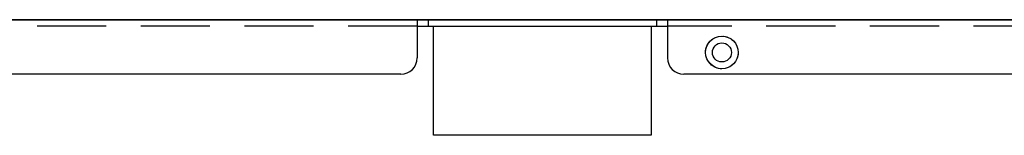
# Model space of a CAD drawing. Units: millimetres. Extents: x 2604 to 4276, y 12633 to 13341.
# Drawn here: x 2911 to 3092, y 13136 to 13157 of the extents above; entities that cross this region are included whole.
import ezdxf

# ---------------------------------------------------------------- set-up
doc = ezdxf.new("R2010")
doc.units = ezdxf.units.MM
doc.linetypes.add('HIDDEN2', pattern=[4.7625, 3.175, -1.5875])
doc.linetypes.add('HIDDENX2', pattern=[19.05, 12.7, -6.35])
doc.layers.add('BODY', color=140, linetype='Continuous')
doc.layers.add('COVER', color=211, linetype='Continuous')

msp = doc.modelspace()

# ---------------------------------------------------------------- linework, layer by layer
at = {"color": 1}
msp.add_lwpolyline([(2987.547, 13155.575), (3027.547, 13155.575), (3027.547, 13135.575), (2987.547, 13135.575)], close=True, dxfattribs=at)
at = {"layer": 'BODY'}
for p, q in [((3234.047, 13156.775), (2802.047, 13156.775)), ((2984.547, 13156.775), (2984.547, 13149.775)), ((2984.547, 13155.575), (3030.547, 13155.575)), ((2986.547, 13156.775), (2986.547, 13155.575)), ((3028.547, 13156.775), (3028.547, 13155.575)), ((3030.547, 13156.775), (3030.547, 13149.775)), ((2981.547, 13146.775), (2803.247, 13146.775)), ((3232.847, 13146.775), (3033.547, 13146.775))]:
    msp.add_line(p, q, dxfattribs=at)
at = {"layer": 'BODY', "color": 2, "linetype": 'HIDDENX2'}
for p, q in [((2984.547, 13155.575), (2803.247, 13155.575)), ((3232.847, 13155.575), (3030.547, 13155.575))]:
    msp.add_line(p, q, dxfattribs=at)
at = {"layer": 'BODY', "color": 2, "linetype": 'HIDDEN2'}
msp.add_circle((3040.547, 13150.775), 3, dxfattribs=at)
at = {"layer": 'BODY'}
msp.add_circle((3040.547, 13150.775), 1.75, dxfattribs=at)
for centre, start, end in [((2981.547, 13149.775), 270, 0), ((3033.547, 13149.775), 180, 270)]:
    msp.add_arc(centre, 3, start, end, dxfattribs=at)
at = {"layer": 'COVER'}
msp.add_line((2800.597, 13156.775), (3235.497, 13156.775), dxfattribs=at)
for radius in [3, 1.75]:
    msp.add_circle((3040.547, 13150.775), radius, dxfattribs=at)

doc.saveas('drawing.dxf')
